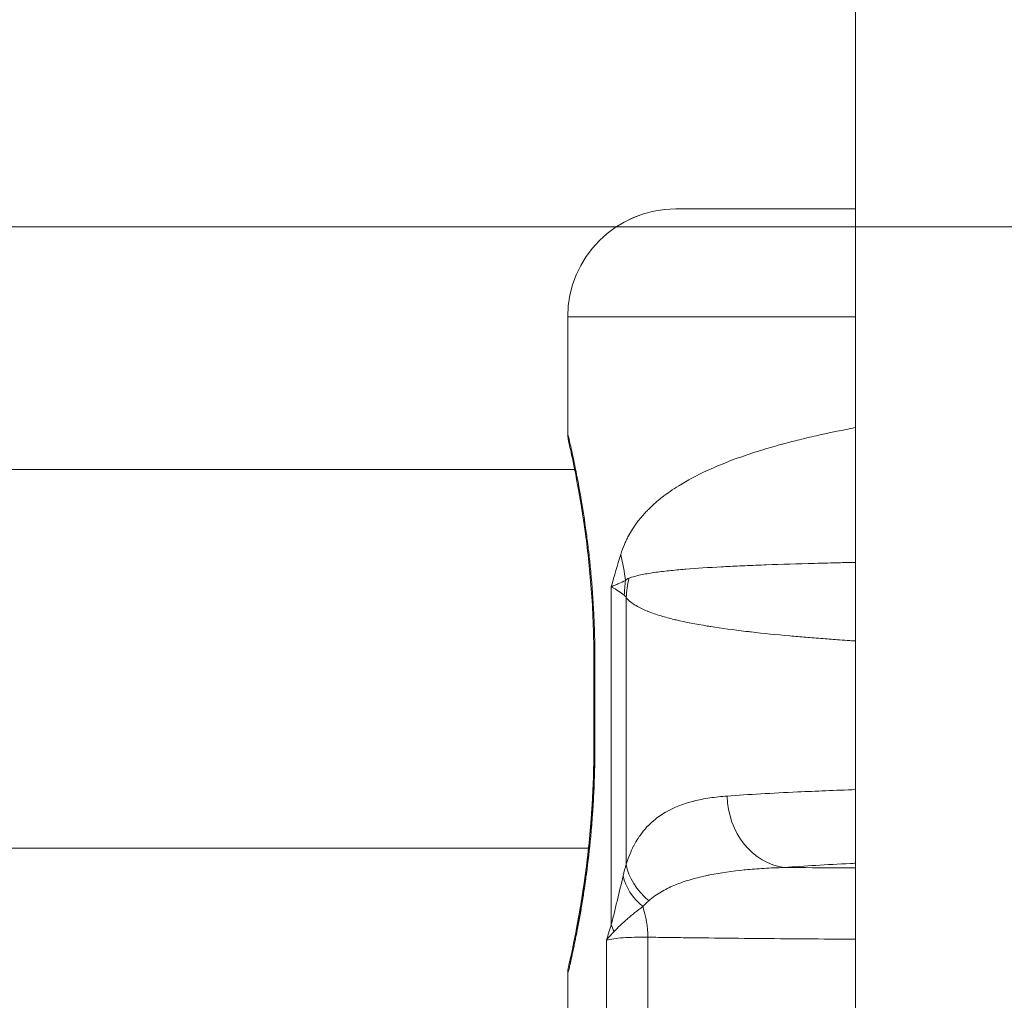
# Model space of a CAD drawing. Extents: x 0 to 25200, y -53460 to 17820.
# Drawn here: x 10230 to 10317, y -13490 to -13403 of the extents above; entities that cross this region are included whole.
import ezdxf

# ---------------------------------------------------------------- set-up
doc = ezdxf.new("R2010")
doc.units = 0
doc.header["$MEASUREMENT"] = 0
doc.header["$PDMODE"] = 1
doc.layers.get('0').update_dxf_attribs({"linetype": 'CONTINUOUS'})
doc.layers.get('DefPoints').update_dxf_attribs({"linetype": 'CONTINUOUS'})
for name, color, linetype, lineweight in [('FRAM3', 1, 'CONTINUOUS', 50), ('外形線', 7, 'CONTINUOUS', 18), ('寸法線', 3, 'CONTINUOUS', 18)]:
    doc.layers.add(name, color=color, linetype=linetype, lineweight=lineweight)
doc.styles.get("Standard").update_dxf_attribs({"font": 'TXT.SHX', "bigfont": 'bigfont.shx'})
doc.dimstyles.new('60ベース', dxfattribs={"dimscale": 60, "dimtxt": 3, "dimasz": 3, "dimexe": 0, "dimexo": 1, "dimgap": 1, "dimtad": 3, "dimdec": 1, "dimdsep": 46, "dimtxsty": 'Standard', "dimblk": 'DOTSMALL', "dimcen": 0, "dimclrd": 256, "dimclre": 256, "dimclrt": 7, "dimadec": 3, "dimazin": 2, "dimtfac": 1, "dimtdec": 1, "dimtix": 1, "dimtmove": 2, "dimatfit": 2, "dimldrblk": 'OPEN', "dimfxl": 0, "dimtolj": 1, "dimlwd": -1, "dimlwe": -1, "dimarcsym": 0})

# ---------------------------------------------------------------- blocks, each defined once
blk = doc.blocks.new('_DotSmall')
at = {"layer": 'FRAM3', "color": 0, "const_width": 0.5}
blk.add_lwpolyline([(-0.0625, 0, 1), (0.0625, 0, 1)], format="xyb", close=True, dxfattribs=at)
blk = doc.blocks.new('*D6')
at = {"layer": 'DefPoints', "color": 0}
for p in [(7570.29, -12507.063), (13369.096, -14335.863), (14869.096, -14335.863)]:
    blk.add_point(p, dxfattribs=at)
at = {"layer": '寸法線'}
for p, q in [((7630.29, -12507.063), (14869.096, -12507.063)), ((14869.096, -12507.063), (14869.096, -14335.863)), ((13429.096, -14335.863), (14869.096, -14335.863))]:
    blk.add_line(p, q, dxfattribs=at)
at = {"layer": '寸法線', "xscale": 180, "yscale": 180, "zscale": 180}
for p, rotation in [((14869.096, -12507.063), 90), ((14869.096, -14335.863), 270)]:
    blk.add_blockref('_DotSmall', p, dxfattribs=dict(at, rotation=rotation))
at = {"layer": '寸法線', "color": 7, "insert": (14719.096, -13421.463), "char_height": 180, "attachment_point": 5, "rotation": 90}
blk.add_mtext('\\A1;1828', dxfattribs=at)
blk = doc.blocks.new('_OPEN')
at = {"color": 0, "linetype": 'ByBlock'}
for p, q in [((-1, 0.16667), (0, 0)), ((0, 0), (-1, -0.16667)), ((0, 0), (-1, 0))]:
    blk.add_line(p, q, dxfattribs=at)
blk = doc.blocks.new('*D7')
at = {"layer": 'DefPoints', "color": 0}
for p in [(10303.696, -12811.863), (13369.096, -14335.863), (14369.096, -14335.863)]:
    blk.add_point(p, dxfattribs=at)
at = {"layer": '寸法線'}
for p, q in [((10363.696, -12811.863), (14369.096, -12811.863)), ((14369.096, -12811.863), (14369.096, -14335.863)), ((13429.096, -14335.863), (14369.096, -14335.863))]:
    blk.add_line(p, q, dxfattribs=at)
at = {"layer": '寸法線', "xscale": 180, "yscale": 180, "zscale": 180}
for p, rotation in [((14369.096, -12811.863), 90), ((14369.096, -14335.863), 270)]:
    blk.add_blockref('_DotSmall', p, dxfattribs=dict(at, rotation=rotation))
at = {"layer": '寸法線', "color": 7, "insert": (14219.096, -13573.863), "char_height": 180, "attachment_point": 5, "rotation": 90}
blk.add_mtext('\\A1;1524', dxfattribs=at)
blk = doc.blocks.new('*D10')
at = {"layer": 'DefPoints', "color": 0}
for p in [(8170.829, -13421.463), (13369.096, -14335.863), (13869.096, -14335.863)]:
    blk.add_point(p, dxfattribs=at)
at = {"layer": '寸法線'}
for p, q in [((8230.829, -13421.463), (13869.096, -13421.463)), ((13869.096, -13421.463), (13869.096, -14335.863)), ((13429.096, -14335.863), (13869.096, -14335.863))]:
    blk.add_line(p, q, dxfattribs=at)
at = {"layer": '寸法線', "xscale": 180, "yscale": 180, "zscale": 180}
for p, rotation in [((13869.096, -13421.463), 90), ((13869.096, -14335.863), 270)]:
    blk.add_blockref('_DotSmall', p, dxfattribs=dict(at, rotation=rotation))
at = {"layer": '寸法線', "color": 7, "insert": (13719.096, -13878.663), "char_height": 180, "attachment_point": 5, "rotation": 90}
blk.add_mtext('\\A1;914', dxfattribs=at)
blk = doc.blocks.new('*D39')
at = {"layer": 'DefPoints', "color": 0}
for p in [(12805.596, -8710), (12805.596, -11591.437), (4240, -13996.481)]:
    blk.add_point(p, dxfattribs=at)
at = {"layer": '寸法線'}
for p, q in [((4240, -13936.481), (4240, -8710)), ((4240, -8710), (12805.596, -8710)), ((12805.596, -11531.437), (12805.596, -8710))]:
    blk.add_line(p, q, dxfattribs=at)
at = {"layer": '寸法線', "xscale": 180, "yscale": 180, "zscale": 180, "rotation": 180}
blk.add_blockref('_DotSmall', (4240, -8710), dxfattribs=at)
at = {"layer": '寸法線', "xscale": 180, "yscale": 180, "zscale": 180}
blk.add_blockref('_DotSmall', (12805.596, -8710), dxfattribs=at)
at = {"layer": '寸法線', "color": 7, "insert": (8522.798, -8560), "char_height": 180, "attachment_point": 5}
blk.add_mtext('\\A1;8565', dxfattribs=at)

msp = doc.modelspace()

# ---------------------------------------------------------------- linework, layer by layer
at = {"layer": '外形線', "extrusion": (0, 1, 0)}
for p, q in [((10303.69573967, -14335.86322215), (10303.69573967, -12878.49928843)), ((10278.29564604, -13429.40072908), (10278.29564618, -13439.67691064)), ((10278.29573763, -13429.40072341), (10278.29573778, -13439.67690496)), ((10278.9087932, -13442.86272215), (10119.70812645, -13442.86272215)), ((10282.14241959, -13482.99196088), (10282.14241917, -13453.20288089)), ((10283.45246082, -13454.16749604), (10283.45246116, -13477.68012139)), ((10303.50523968, -13457.97284514), (10303.50523968, -13457.97169693)), ((10280.60536641, -13459.56322896), (10280.60536652, -13467.50072896)), ((10280.605458, -13459.56322328), (10280.60545812, -13467.50072328)), ((10280.69100319, -13459.56322328), (10280.6910033, -13467.50072328)), ((10119.70812645, -13476.26372215), (10280.133938, -13476.26372215)), ((10281.72486991, -13510.95058947), (10281.72486953, -13484.37584589)), ((10285.36592626, -13484.12187758), (10285.36592665, -13511.20456571)), ((10278.29564686, -13487.38704753), (10278.29564715, -13507.93941064)), ((10278.29573845, -13487.38704185), (10278.29573874, -13507.93940496))]:
    msp.add_line(p, q, dxfattribs=at)
at = {"layer": '外形線', "extrusion": (-1.79975e-16, 0, -1)}
for centre in [(-10287.82064604, -13429.40072895), (-10287.82073763, -13429.40072327)]:
    msp.add_arc(centre, 9.525, 0, 89.9999991862, dxfattribs=at)
at = {"layer": '外形線', "extrusion": (-1.79975e-16, -1.00465e-34, -1)}
msp.add_ellipse((10367.19564587, -13419.87572778), major_axis=(79.37499997, 0.00000117), ratio=0.0000000047, start_param=3.1415924586, end_param=3.1431116215, dxfattribs=at)
at = {"layer": '外形線', "extrusion": (-1.79975e-16, 4.15785e-34, -1)}
msp.add_ellipse((10367.19573749, -13419.87572215), major_axis=(79.375, 0.00000112), ratio=0.0000000047, start_param=3.1415926163, end_param=3.7850937703, dxfattribs=at)
at = {"layer": '外形線'}
for centre, major_axis, ratio, start_param, end_param in [((10367.19564609, -13429.40072784), (88.90000005, 0.00000124), 0.0000000047, 3.1401571586, 3.141592633), ((10367.19573763, -13429.40072215), (88.9, 0.00000126), 0.0000000047, 2.3663993387, 3.1415927449), ((10258.90140093, -13450.35637636), (-23.57960818, 9.44256735), 0.7402729468, 3.5211290967, 3.6374655018), ((10283.78036652, -13467.50072891), (3.175, 0.00000005), 0.0000000047, 3.134119052, 3.1415907303), ((10283.78045812, -13467.50072324), (3.175, 0.00000004), 0.0000000047, 2.9089292032, 3.1415887507)]:
    msp.add_ellipse(centre, major_axis=major_axis, ratio=ratio, start_param=start_param, end_param=end_param, dxfattribs=at)
at = {"layer": '外形線', "extrusion": (-1.79975e-16, 1.7207e-29, -1)}
msp.add_ellipse((10297.16914077, -13453.95570588), major_axis=(7.97311587, 11.85588797), ratio=0.959710776, start_param=-2.1439366678, end_param=-2.0519793947, dxfattribs=at)
at = {"layer": '外形線', "extrusion": (-1.79975e-16, -8.71322e-29, -1)}
msp.add_ellipse((10297.36737701, -13454.16749586), major_axis=(11.5595816, 8.39694762), ratio=0.9296332853, start_param=-2.478302936, end_param=-2.3521679244, dxfattribs=at)
at = {"layer": '外形線', "extrusion": (-1.79975e-16, 1.06619e-33, -1)}
msp.add_ellipse((10283.78036641, -13459.56322891), major_axis=(3.175, 0.00000005), ratio=0.0000000047, start_param=3.1415945768, end_param=3.1490662546, dxfattribs=at)
at = {"layer": '外形線', "extrusion": (-1.79975e-16, -4.46798e-35, -1)}
msp.add_ellipse((10283.780458, -13459.56322324), major_axis=(3.175, 0.00000004), ratio=0.0000000047, start_param=3.1415866941, end_param=3.3742462416, dxfattribs=at)
at = {"layer": '外形線', "extrusion": (-1.79975e-16, 1.23876e-30, -1)}
msp.add_ellipse((10297.89154016, -13471.6642307), major_axis=(-0.49669593, 6.33054446), ratio=0.8696175949, start_param=3.319049575, end_param=4.7805137766, dxfattribs=at)
at = {"layer": '外形線', "extrusion": (-1.79975e-16, -1.02983e-29, -1)}
msp.add_ellipse((10289.63686835, -13477.68012131), major_axis=(-6.08939287, 1.8004984), ratio=0.7726648029, start_param=5.2230967257, end_param=5.9177047916, dxfattribs=at)
at = {"layer": '外形線', "extrusion": (-1.79975e-16, -3.58808e-29, -1)}
msp.add_ellipse((10289.34595682, -13478.71806938), major_axis=(-6.14000108, 1.61953288), ratio=0.7157072794, start_param=5.31514419, end_param=5.9300892367, dxfattribs=at)
at = {"layer": '外形線', "extrusion": (-1.79975e-16, 5.04208e-31, -1)}
msp.add_ellipse((10280.47454977, -13484.12187763), major_axis=(0.05327108, 6.34977655), ratio=0.7702844866, start_param=1.1248167386, end_param=1.5643341519, dxfattribs=at)
at = {"layer": '外形線', "extrusion": (-1.79975e-16, -8.25839e-30, -1)}
msp.add_ellipse((10288.21765665, -13482.9919608), major_axis=(-6.09198514, 1.79170786), ratio=0.6801229014, start_param=5.7355439023, end_param=5.875033917, dxfattribs=at)
at = {"layer": '外形線'}
for points, knots in [([(10282.96680916, -13450.35637606), (10283.06756205, -13450.03289526), (10283.17892546, -13449.73730161), (10283.29658936, -13449.46323211), (10283.34844677, -13449.34244287), (10283.40158689, -13449.22602387), (10283.45565005, -13449.11336134), (10283.52425563, -13448.97039378), (10283.59457715, -13448.83316555), (10283.66650249, -13448.70075822), (10283.7751551, -13448.50073966), (10283.88738448, -13448.31194953), (10284.0028419, -13448.13106027), (10284.16070236, -13447.88373735), (10284.32458548, -13447.65098726), (10284.4940632, -13447.43016256), (10284.72814761, -13447.12515717), (10284.97278108, -13446.84216042), (10285.22748623, -13446.57357154), (10285.29206167, -13446.50547616), (10285.3572961, -13446.43838815), (10285.42314998, -13446.37230189), (10285.57846, -13446.2164438), (10285.73692191, -13446.06613752), (10285.89799682, -13445.92085823), (10286.07460937, -13445.76156497), (10286.2545725, -13445.60810812), (10286.43786948, -13445.45955883), (10286.49185207, -13445.41580975), (10286.54612081, -13445.37248894), (10286.60067456, -13445.32957289), (10287.07848523, -13444.95369142), (10287.57815501, -13444.60856849), (10288.09915911, -13444.28495933), (10288.29105665, -13444.16576678), (10288.48584329, -13444.0494476), (10288.68350378, -13443.93580363), (10289.47908658, -13443.47838705), (10290.32123376, -13443.06327834), (10291.20948612, -13442.67737734), (10291.29294435, -13442.64111894), (10291.37680905, -13442.60511569), (10291.46107997, -13442.56935553), (10292.65988069, -13442.06064735), (10293.94095523, -13441.60262701), (10295.30532235, -13441.17996577), (10295.88659178, -13440.99989689), (10296.4829946, -13440.82636852), (10297.09469019, -13440.65864769), (10297.19917684, -13440.62999849), (10297.30412983, -13440.60151342), (10297.40954027, -13440.57319166), (10297.84598085, -13440.45592846), (10298.28965436, -13440.34165581), (10298.73894354, -13440.23051115), (10299.03264152, -13440.15785648), (10299.32899809, -13440.08647226), (10299.62776041, -13440.0163523), (10299.89641934, -13439.95329766), (10300.16715933, -13439.89122145), (10300.43996543, -13439.83009095), (10301.49470021, -13439.59374558), (10302.58007604, -13439.37146673), (10303.69573971, -13439.16114052)], [0, 0, 0, 0, 0.001351869888, 0.001351869888, 0.001351869888, 0.001947672512, 0.001947672512, 0.001947672512, 0.002703739776, 0.002703739776, 0.002703739776, 0.003845878026, 0.003845878026, 0.003845878026, 0.005407479553, 0.005407479553, 0.005407479553, 0.007564380037, 0.007564380037, 0.007564380037, 0.008111219329, 0.008111219329, 0.008111219329, 0.00940088714, 0.00940088714, 0.00940088714, 0.010814959105, 0.010814959105, 0.010814959105, 0.011231415863, 0.011231415863, 0.011231415863, 0.014878964346, 0.014878964346, 0.014878964346, 0.016222438658, 0.016222438658, 0.016222438658, 0.02162991821, 0.02162991821, 0.02162991821, 0.022137993045, 0.022137993045, 0.022137993045, 0.029365639951, 0.029365639951, 0.029365639951, 0.032444877316, 0.032444877316, 0.032444877316, 0.032970856568, 0.032970856568, 0.032970856568, 0.035148617092, 0.035148617092, 0.035148617092, 0.036572207711, 0.036572207711, 0.036572207711, 0.037852356868, 0.037852356868, 0.037852356868, 0.042801725089, 0.042801725089, 0.042801725089, 0.042801725089]), ([(10278.37630871, -13440.38802431), (10278.37613067, -13440.3872492), (10278.37589207, -13440.38620955), (10278.37571092, -13440.38541846), (10278.37565246, -13440.38516313), (10278.3754754, -13440.38438897), (10278.37535318, -13440.38385448), (10278.37506431, -13440.3825881), (10278.37494864, -13440.38208061), (10278.37455347, -13440.38034439), (10278.37422389, -13440.37889281), (10278.37258904, -13440.37166587), (10278.37120424, -13440.36546416), (10278.34890646, -13440.2641634), (10278.3322882, -13440.16767728), (10278.30385515, -13439.94027275), (10278.29564669, -13439.80846504), (10278.29564618, -13439.67691064)], [3.05435951178, 3.05435951178, 3.05435951178, 3.05435951178, 3.055666609856, 3.055666609856, 3.056124151009, 3.056124151009, 3.05658557692, 3.05658557692, 3.056816022578, 3.056816022578, 3.057284690847, 3.057284690847, 3.059141788867, 3.059141788867, 3.088428029186, 3.088428029186, 3.12789434474, 3.12789434474, 3.12789434474, 3.12789434474]), ([(10278.29573778, -13439.67689272), (10278.29573775, -13439.67689106), (10278.30296878, -13439.70724708), (10278.31756257, -13439.76891931), (10278.3178224, -13439.77001734), (10278.31808457, -13439.77112531), (10278.31834908, -13439.77224323), (10278.33308411, -13439.83451982), (10278.35495538, -13439.92717639), (10278.38331542, -13440.04865891), (10278.3843266, -13440.05299041), (10278.38534605, -13440.05735863), (10278.38637374, -13440.06176348), (10278.4440261, -13440.30887349), (10278.52775917, -13440.67117287), (10278.63360388, -13441.15033649), (10278.63706822, -13441.1660197), (10278.64055638, -13441.18182898), (10278.64406821, -13441.19776435), (10278.69516057, -13441.42960229), (10278.75144239, -13441.68923108), (10278.81101806, -13441.97096327), (10278.81585445, -13441.99383445), (10278.82071343, -13442.01685501), (10278.82559399, -13442.04002193), (10278.88496555, -13442.32184542), (10278.9477601, -13442.62634445), (10279.01311863, -13442.95293226), (10279.01908748, -13442.9827578), (10279.02507797, -13443.01276875), (10279.03108951, -13443.04296495), (10279.09631519, -13443.37059574), (10279.16402372, -13443.72003504), (10279.2334691, -13444.09166492), (10279.24026363, -13444.12802513), (10279.24707498, -13444.16459911), (10279.25390238, -13444.201387), (10279.29210957, -13444.40725747), (10279.33081975, -13444.61983992), (10279.36989502, -13444.83922764), (10279.40178172, -13445.01825521), (10279.4339674, -13445.20215689), (10279.46610935, -13445.38941891), (10279.47329877, -13445.43130508), (10279.48048663, -13445.47336307), (10279.48766916, -13445.51557614), (10279.63747296, -13446.39600227), (10279.78606688, -13447.34924523), (10279.92573861, -13448.37468399), (10279.93196606, -13448.42040459), (10279.93817574, -13448.4662696), (10279.94436695, -13448.512279), (10280.01093404, -13449.0069658), (10280.07537258, -13449.51846058), (10280.13679739, -13450.047461), (10280.14195114, -13450.09184592), (10280.14708426, -13450.13635962), (10280.1521959, -13450.18100001), (10280.18037885, -13450.42712424), (10280.20791962, -13450.67730003), (10280.23445978, -13450.92891378), (10280.2389352, -13450.97134303), (10280.2433837, -13451.0138266), (10280.24780362, -13451.05635292), (10280.27434866, -13451.31175648), (10280.29993267, -13451.56929317), (10280.3244671, -13451.82869386), (10280.32821009, -13451.8682682), (10280.33192888, -13451.90788796), (10280.33562325, -13451.94755309), (10280.44492023, -13453.12103488), (10280.53286075, -13454.33388773), (10280.59399311, -13455.58726652), (10280.59513833, -13455.6107468), (10280.59627415, -13455.63424158), (10280.59740052, -13455.65775083), (10280.62735321, -13456.28291336), (10280.65066266, -13456.9209803), (10280.66640605, -13457.56160119), (10280.66670921, -13457.57393716), (10280.66700956, -13457.58627406), (10280.66730711, -13457.59861181), (10280.6830426, -13458.25108172), (10280.69100318, -13458.90594241), (10280.69100319, -13459.56322328)], [0.031668501881, 0.031668501881, 0.031668501881, 0.031668501881, 0.033627734167, 0.033627734167, 0.033627734167, 0.033662616742, 0.033662616742, 0.033662616742, 0.035605836177, 0.035605836177, 0.035605836177, 0.035675122372, 0.035675122372, 0.035675122372, 0.039562040197, 0.039562040197, 0.039562040197, 0.039689260525, 0.039689260525, 0.039689260525, 0.041540142207, 0.041540142207, 0.041540142207, 0.041690397838, 0.041690397838, 0.041690397838, 0.043518244216, 0.043518244216, 0.043518244216, 0.043685171726, 0.043685171726, 0.043685171726, 0.045496346226, 0.045496346226, 0.045496346226, 0.045673551243, 0.045673551243, 0.045673551243, 0.046665216707, 0.046665216707, 0.046665216707, 0.047474448236, 0.047474448236, 0.047474448236, 0.047655454586, 0.047655454586, 0.047655454586, 0.051430652256, 0.051430652256, 0.051430652256, 0.051598974672, 0.051598974672, 0.051598974672, 0.053408754266, 0.053408754266, 0.053408754266, 0.053560600892, 0.053560600892, 0.053560600892, 0.054397805271, 0.054397805271, 0.054397805271, 0.054538981774, 0.054538981774, 0.054538981774, 0.055386856275, 0.055386856275, 0.055386856275, 0.055516208575, 0.055516208575, 0.055516208575, 0.059343060295, 0.059343060295, 0.059343060295, 0.059414750942, 0.059414750942, 0.059414750942, 0.061321162305, 0.061321162305, 0.061321162305, 0.061357872677, 0.061357872677, 0.061357872677, 0.063299264315, 0.063299264315, 0.063299264315, 0.063299264315]), ([(10278.3764003, -13440.38801863), (10278.37622226, -13440.38724352), (10278.37598367, -13440.38620388), (10278.37580251, -13440.38541279), (10278.37574406, -13440.38515747), (10278.375567, -13440.38438331), (10278.37544478, -13440.38384882), (10278.3751559, -13440.38258244), (10278.37504023, -13440.38207496), (10278.37464507, -13440.38033873), (10278.37431549, -13440.37888716), (10278.37268064, -13440.37166021), (10278.37129584, -13440.36545851), (10278.34899806, -13440.26415774), (10278.3323798, -13440.16767163), (10278.30394674, -13439.94026709), (10278.29573829, -13439.80845937), (10278.29573778, -13439.67690496)], [3.054359514997, 3.054359514997, 3.054359514997, 3.054359514997, 3.055666609743, 3.055666609743, 3.056124150893, 3.056124150893, 3.056585576785, 3.056585576785, 3.056816022451, 3.056816022451, 3.057284690794, 3.057284690794, 3.059141788847, 3.059141788847, 3.088428029229, 3.088428029229, 3.127894346749, 3.127894346749, 3.127894346749, 3.127894346749]), ([(10278.2998893, -13439.6947449), (10278.30346996, -13439.70982066), (10278.30932288, -13439.73449175), (10278.31747098, -13439.76892499), (10278.31773081, -13439.77002302), (10278.31799298, -13439.77113099), (10278.31825748, -13439.77224891), (10278.33299251, -13439.83452549), (10278.35486378, -13439.92718207), (10278.38322382, -13440.04866459), (10278.38423501, -13440.05299609), (10278.38525446, -13440.0573643), (10278.38628214, -13440.06176916), (10278.4052461, -13440.14305262), (10278.42703197, -13440.23679948), (10278.45149849, -13440.34306933)], [0.032533842898, 0.032533842898, 0.032533842898, 0.032533842898, 0.0336277341673, 0.0336277341673, 0.0336277341673, 0.0336626167415, 0.0336626167415, 0.0336626167415, 0.0356058361771, 0.0356058361771, 0.0356058361771, 0.0356751223716, 0.0356751223716, 0.0356751223716, 0.0369536709507, 0.0369536709507, 0.0369536709507, 0.0369536709507]), ([(10280.60536641, -13459.56322896), (10280.60536644, -13457.60537146), (10280.53099239, -13455.62314867), (10280.26597563, -13451.89694108), (10280.07249134, -13450.10854132), (10279.63675511, -13446.8688737), (10279.38870898, -13445.39455525), (10278.93493127, -13442.94883451), (10278.72653296, -13441.96766131), (10278.51692091, -13441.00831915), (10278.46284054, -13440.76856772), (10278.4097626, -13440.53436978), (10278.39653047, -13440.47642665), (10278.38376953, -13440.4205872), (10278.3807089, -13440.40721881), (10278.37783207, -13440.39466415), (10278.37715537, -13440.39171371), (10278.37654697, -13440.38906223), (10278.37640918, -13440.38846202), (10278.37632237, -13440.38808398), (10278.37630866, -13440.38802432), (10278.37630866, -13440.38802432)], [0, 0, 0, 0, 0.58735725, 0.58735725, 1.1791288415, 1.1791288415, 1.7959253892, 1.7959253892, 2.4374652096, 2.4374652096, 2.7544423957, 2.7544423957, 2.910821379, 2.910821379, 2.9866366816, 2.9866366816, 3.0231843693, 3.0231843693, 3.0407770816, 3.0407770816, 3.0467560286, 3.0467560286, 3.0467560286, 3.0467560286]), ([(10280.605458, -13459.56322328), (10280.60545803, -13457.6053658), (10280.53108399, -13455.62314302), (10280.26606723, -13451.89693544), (10280.07258293, -13450.10853568), (10279.63684671, -13446.86886806), (10279.38880057, -13445.3945496), (10278.93502287, -13442.94882885), (10278.72662456, -13441.96765565), (10278.51701251, -13441.00831348), (10278.46293214, -13440.76856204), (10278.40985419, -13440.53436411), (10278.39662206, -13440.47642097), (10278.38386113, -13440.42058152), (10278.38080049, -13440.40721313), (10278.37792366, -13440.39465847), (10278.37724696, -13440.39170803), (10278.37663857, -13440.38905655), (10278.37650077, -13440.38845634), (10278.37641396, -13440.3880783), (10278.37640026, -13440.38801864), (10278.37640026, -13440.38801864)], [0, 0, 0, 0, 0.5873572459, 0.5873572459, 1.1791288371, 1.1791288371, 1.7959253845, 1.7959253845, 2.4374652049, 2.4374652049, 2.7544423933, 2.7544423933, 2.9108213779, 2.9108213779, 2.9866366811, 2.9866366811, 3.0231843691, 3.0231843691, 3.0407770816, 3.0407770816, 3.04675604, 3.04675604, 3.04675604, 3.04675604]), ([(10283.68458294, -13452.45185259), (10283.84415947, -13452.39316119), (10284.01225503, -13452.33896359), (10284.18423077, -13452.29107724), (10284.3599966, -13452.24213554), (10284.54038513, -13452.19880436), (10284.72552344, -13452.15903107), (10285.09403796, -13452.07986304), (10285.4811898, -13452.01432867), (10285.89419834, -13451.95467515), (10285.90144027, -13451.95362915), (10285.90868876, -13451.95258521), (10285.91594382, -13451.95154331), (10286.33704748, -13451.89106833), (10286.78031339, -13451.83770508), (10287.24595277, -13451.78864558), (10287.68455462, -13451.74243474), (10288.14360078, -13451.70007492), (10288.62184293, -13451.66057062), (10288.65257203, -13451.6580323), (10288.68338707, -13451.65550528), (10288.71428774, -13451.65298932), (10289.68365363, -13451.57406288), (10290.73262022, -13451.50620703), (10291.86309215, -13451.44512912), (10291.91723581, -13451.44220381), (10291.97156578, -13451.43929425), (10292.02608217, -13451.43639993), (10292.55883502, -13451.40811568), (10293.10939014, -13451.38133494), (10293.67803105, -13451.35585626), (10294.30486075, -13451.32777035), (10294.95390969, -13451.30126983), (10295.61940699, -13451.27631269), (10295.68340529, -13451.27391266), (10295.74755647, -13451.27152668), (10295.81186094, -13451.26915444), (10297.16057131, -13451.21939933), (10298.57645475, -13451.17575992), (10300.06695657, -13451.1364663), (10300.81575315, -13451.11672601), (10301.5834953, -13451.09808865), (10302.37173731, -13451.08039242), (10302.80819754, -13451.07059378), (10303.24952782, -13451.06111594), (10303.69573841, -13451.0519358)], [0, 0, 0, 0, 0.00172574114, 0.00172574114, 0.00172574114, 0.003489514943, 0.003489514943, 0.003489514943, 0.007000275513, 0.007000275513, 0.007000275513, 0.007061835189, 0.007061835189, 0.007061835189, 0.010634929667, 0.010634929667, 0.010634929667, 0.014000551026, 0.014000551026, 0.014000551026, 0.014216806551, 0.014216806551, 0.014216806551, 0.021000826539, 0.021000826539, 0.021000826539, 0.021325745427, 0.021325745427, 0.021325745427, 0.024500964295, 0.024500964295, 0.024500964295, 0.028001102052, 0.028001102052, 0.028001102052, 0.028337696766, 0.028337696766, 0.028337696766, 0.035397373879, 0.035397373879, 0.035397373879, 0.03894400632, 0.03894400632, 0.03894400632, 0.040907824565, 0.040907824565, 0.040907824565, 0.040907824565]), ([(10282.14241917, -13453.20288089), (10282.19768936, -13453.17909479), (10282.25376497, -13453.15489405), (10282.30878059, -13453.13110119), (10282.36379621, -13453.10730833), (10282.41832699, -13453.08367219), (10282.47237973, -13453.0601988), (10282.58048521, -13453.01325204), (10282.68667835, -13452.96695622), (10282.79101706, -13452.92135941), (10282.9996945, -13452.83016578), (10283.19944807, -13452.74279022), (10283.39275443, -13452.65994725)], [0, 0, 0, 0, 0.125, 0.125, 0.125, 0.25, 0.25, 0.25, 0.5, 0.5, 0.5, 1, 1, 1, 1]), ([(10283.39275443, -13452.65994725), (10283.44059981, -13452.60199725), (10283.48897097, -13452.56031513), (10283.58634349, -13452.49407876), (10283.63535283, -13452.46995916), (10283.68458294, -13452.45185259)], [0, 0, 0, 0, 0.0005368099493, 0.0005368099493, 0.0010736198985, 0.0010736198985, 0.0010736198985, 0.0010736198985]), ([(10283.45246082, -13454.16749604), (10283.4256404, -13454.12365106), (10283.39836339, -13454.08286342), (10283.37048775, -13454.04663155), (10283.3428381, -13454.01069344), (10283.31461235, -13453.9789351), (10283.28552505, -13453.95570606)], [0, 0, 0, 0, 0.00037733002393, 0.00037733002393, 0.00037733002393, 0.00075160087565, 0.00075160087565, 0.00075160087565, 0.00075160087565]), ([(10303.69574001, -13457.98432343), (10303.52845585, -13457.97328616), (10303.36187976, -13457.96216322), (10303.19601268, -13457.95095317), (10302.88485438, -13457.92992367), (10302.57615461, -13457.90857751), (10302.26999459, -13457.88690385), (10301.78396753, -13457.85249706), (10301.30419421, -13457.81725762), (10300.831131, -13457.78115105), (10300.5590774, -13457.76038655), (10300.28980596, -13457.73937864), (10300.02332383, -13457.71811872), (10299.53464138, -13457.67913167), (10299.05524925, -13457.63929156), (10298.58504939, -13457.59852924), (10298.35299606, -13457.5784122), (10298.12317864, -13457.55807376), (10297.89559132, -13457.53750161), (10296.69814268, -13457.4292614), (10295.56241925, -13457.31463571), (10294.48756303, -13457.19181901), (10294.32596674, -13457.17335447), (10294.16574635, -13457.15470593), (10294.00690266, -13457.13586221), (10292.90875294, -13457.00558807), (10291.87639379, -13456.86609618), (10290.91007873, -13456.71362087), (10290.80691243, -13456.69734221), (10290.70449884, -13456.68091925), (10290.60283982, -13456.66434254), (10289.61501827, -13456.50326655), (10288.69887625, -13456.32801844), (10287.85480481, -13456.1294729), (10287.7983798, -13456.11620041), (10287.74229415, -13456.10282544), (10287.68655089, -13456.08934376), (10287.28277016, -13455.9916882), (10286.89741093, -13455.88858264), (10286.53148255, -13455.77843313), (10286.11510604, -13455.65309804), (10285.72327878, -13455.51867467), (10285.35580161, -13455.36974279), (10285.3346955, -13455.36118886), (10285.31366967, -13455.35258969), (10285.29272416, -13455.34394258), (10284.94942373, -13455.20221504), (10284.62779542, -13455.04783493), (10284.32808043, -13454.86866778), (10284.31955886, -13454.86357366), (10284.31105503, -13454.85845933), (10284.30256894, -13454.85332398), (10284.15294952, -13454.76278194), (10284.00882888, -13454.66576861), (10283.87035836, -13454.55777826), (10283.86678863, -13454.55499431), (10283.86322246, -13454.55220351), (10283.85965989, -13454.54940567), (10283.71790415, -13454.43807872), (10283.58203013, -13454.31622813), (10283.45246082, -13454.16749604)], [0.189010359342, 0.189010359342, 0.189010359342, 0.189010359342, 0.189762261751, 0.189762261751, 0.189762261751, 0.191172792871, 0.191172792871, 0.191172792871, 0.193412001975, 0.193412001975, 0.193412001975, 0.194699747191, 0.194699747191, 0.194699747191, 0.197061250775, 0.197061250775, 0.197061250775, 0.198226701512, 0.198226701512, 0.198226701512, 0.204358710264, 0.204358710264, 0.204358710264, 0.205280610152, 0.205280610152, 0.205280610152, 0.211654071563, 0.211654071563, 0.211654071563, 0.212334518792, 0.212334518792, 0.212334518792, 0.218946430332, 0.218946430332, 0.218946430332, 0.219388427432, 0.219388427432, 0.219388427432, 0.222590068203, 0.222590068203, 0.222590068203, 0.226233098049, 0.226233098049, 0.226233098049, 0.226442336072, 0.226442336072, 0.226442336072, 0.229871783539, 0.229871783539, 0.229871783539, 0.229969290392, 0.229969290392, 0.229969290392, 0.231688448212, 0.231688448212, 0.231688448212, 0.231732767552, 0.231732767552, 0.231732767552, 0.233496244712, 0.233496244712, 0.233496244712, 0.233496244712]), ([(10280.6910033, -13467.50072328), (10280.69100332, -13468.81659563), (10280.65912558, -13470.1080973), (10280.59881906, -13471.37652661), (10280.59773898, -13471.39924382), (10280.59664978, -13471.42195361), (10280.59555149, -13471.44465597), (10280.56592999, -13472.05694511), (10280.52967673, -13472.66387378), (10280.48721488, -13473.26517891), (10280.48493593, -13473.29745137), (10280.4826386, -13473.3297105), (10280.4803232, -13473.36195424), (10280.43782541, -13473.95376752), (10280.38919832, -13474.54066127), (10280.3362733, -13475.10936186), (10280.33258881, -13475.14895323), (10280.32888261, -13475.18847214), (10280.32515503, -13475.2279184), (10280.21544842, -13476.38886217), (10280.08717371, -13477.4881315), (10279.94757322, -13478.52786043), (10279.94141879, -13478.57369787), (10279.93524229, -13478.61941854), (10279.92904433, -13478.66502229), (10279.89876212, -13478.88783468), (10279.86795836, -13479.10791902), (10279.83673315, -13479.32507334), (10279.83011911, -13479.37107043), (10279.82348304, -13479.41695583), (10279.81682848, -13479.46271132), (10279.78557532, -13479.67760198), (10279.75385721, -13479.88999861), (10279.72205276, -13480.09787762), (10279.7151146, -13480.14322656), (10279.70817099, -13480.18837213), (10279.70122324, -13480.23331209), (10279.63071045, -13480.68940815), (10279.5596783, -13481.1249819), (10279.48896115, -13481.54076511), (10279.48186113, -13481.5825099), (10279.47476419, -13481.62405661), (10279.46767117, -13481.66540516), (10279.31873261, -13482.53363829), (10279.17153661, -13483.31492849), (10279.033657, -13484.00806727), (10279.02760057, -13484.03851372), (10279.02156038, -13484.06879686), (10279.01553909, -13484.09890643), (10278.98549996, -13484.24911764), (10278.95591758, -13484.39507694), (10278.92712616, -13484.53549632), (10278.89252299, -13484.70426034), (10278.85897528, -13484.86547038), (10278.82658382, -13485.01925399), (10278.8217312, -13485.04229261), (10278.81690452, -13485.06516487), (10278.81210411, -13485.08787092), (10278.75269449, -13485.36888027), (10278.69729819, -13485.62450985), (10278.64650588, -13485.85513793), (10278.64300505, -13485.87103381), (10278.63952609, -13485.88681093), (10278.63606917, -13485.90246917), (10278.58518399, -13486.13295577), (10278.5390787, -13486.33770905), (10278.49837319, -13486.51640736), (10278.49619178, -13486.52598386), (10278.49402586, -13486.5354854), (10278.49187556, -13486.54491183), (10278.47255908, -13486.62959098), (10278.45450525, -13486.70819965), (10278.43778052, -13486.78066319), (10278.41917575, -13486.86127244), (10278.40220717, -13486.93431196), (10278.38713928, -13486.998897), (10278.38610796, -13487.00331753), (10278.38508527, -13487.00769996), (10278.38407122, -13487.01204433), (10278.32578292, -13487.26176074), (10278.29602988, -13487.38582837), (10278.29574058, -13487.38704512), (10278.29573916, -13487.38705109), (10278.29573845, -13487.38705408), (10278.29573845, -13487.3870541)], [0, 0, 0, 0, 0.003886596168, 0.003886596168, 0.003886596168, 0.00395620402, 0.00395620402, 0.00395620402, 0.005833547696, 0.005833547696, 0.005833547696, 0.00593430603, 0.00593430603, 0.00593430603, 0.00778366105, 0.00778366105, 0.00778366105, 0.007912408039, 0.007912408039, 0.007912408039, 0.011701563535, 0.011701563535, 0.011701563535, 0.011868612059, 0.011868612059, 0.011868612059, 0.012684783635, 0.012684783635, 0.012684783635, 0.012857663064, 0.012857663064, 0.012857663064, 0.013669591363, 0.013669591363, 0.013669591363, 0.013846714069, 0.013846714069, 0.013846714069, 0.01564433437, 0.01564433437, 0.01564433437, 0.015824816079, 0.015824816079, 0.015824816079, 0.019614554068, 0.019614554068, 0.019614554068, 0.019781020098, 0.019781020098, 0.019781020098, 0.02061148911, 0.02061148911, 0.02061148911, 0.021609594074, 0.021609594074, 0.021609594074, 0.021759122108, 0.021759122108, 0.021759122108, 0.023609675936, 0.023609675936, 0.023609675936, 0.023737224118, 0.023737224118, 0.023737224118, 0.025614711029, 0.025614711029, 0.025614711029, 0.025715326128, 0.025715326128, 0.025715326128, 0.026619167402, 0.026619167402, 0.026619167402, 0.027624610495, 0.027624610495, 0.027624610495, 0.027693428138, 0.027693428138, 0.027693428138, 0.031649105376, 0.031649105376, 0.031649105376, 0.0316685192, 0.0316685192, 0.0316685192, 0.0316685192]), ([(10278.29573845, -13487.38704185), (10278.29573911, -13487.21729333), (10278.30944064, -13487.04700164), (10278.34345862, -13486.83696593), (10278.35120242, -13486.79462602), (10278.36302575, -13486.7366642), (10278.36637139, -13486.7208783), (10278.37113471, -13486.69921812), (10278.37246555, -13486.69324904), (10278.37400553, -13486.686432), (10278.3742346, -13486.68542033), (10278.37467845, -13486.68346437), (10278.3748975, -13486.68250136), (10278.37517414, -13486.68128728), (10278.3752583, -13486.68091827), (10278.37548006, -13486.67994664), (10278.37558689, -13486.67947939), (10278.37693726, -13486.67357545), (10278.37683652, -13486.67403495), (10278.3770713, -13486.67301682), (10278.37711047, -13486.67284726), (10278.37726806, -13486.67216447), (10278.3773322, -13486.67188675), (10278.37780878, -13486.66982157), (10278.37851246, -13486.6667709), (10278.38298918, -13486.64731719), (10278.3899831, -13486.6168577), (10278.43245512, -13486.43050846), (10278.49752674, -13486.14470776), (10278.73091306, -13485.07634417), (10278.94237022, -13484.07970088), (10279.4115958, -13481.54228064), (10279.67444277, -13479.96449017), (10280.13243521, -13476.45162439), (10280.33283773, -13474.47231975), (10280.55306656, -13470.82428618), (10280.60545837, -13469.15504544), (10280.60545812, -13467.50072328)], [0.0000012243, 0.0000012243, 0.0000012243, 0.0000012243, 0.0509257726, 0.0509257726, 0.0638330447, 0.0638330447, 0.068672553, 0.068672553, 0.0704891119, 0.0704891119, 0.0708070957, 0.0708070957, 0.0711279082, 0.0711279082, 0.0712875055, 0.0712875055, 0.0716100404, 0.0716100404, 0.0767819828, 0.0767819828, 0.0818592322, 0.0818592322, 0.0970897082, 0.0970897082, 0.1427836759, 0.1427836759, 0.2799418541, 0.2799418541, 0.6933862595, 0.6933862595, 1.3411554843, 1.3411554843, 1.99071126, 1.99071126, 2.631179438, 2.631179438, 3.1274760841, 3.1274760841, 3.1274760841, 3.1274760841]), ([(10278.37638122, -13486.67601384), (10278.37638122, -13486.67601384), (10278.37638851, -13486.67598209), (10278.37646362, -13486.67565501), (10278.37665069, -13486.67484019), (10278.37779593, -13486.66984834), (10278.37958732, -13486.6620351), (10278.39042426, -13486.61468192), (10278.40685972, -13486.54287286), (10278.50337261, -13486.11669219), (10278.65067819, -13485.46468888), (10279.03980241, -13483.56416713), (10279.28895611, -13482.27018073), (10279.78003305, -13479.2133352), (10280.02701633, -13477.40704945), (10280.40046483, -13473.574478), (10280.53356498, -13471.50366798), (10280.59782733, -13468.783887), (10280.60545517, -13468.14185284), (10280.60545515, -13467.50072347)], [0.4178607358, 0.4178607358, 0.4178607358, 0.4178607358, 0.4222542634, 0.4222542634, 0.4452040148, 0.4452040148, 0.5140626075, 0.5140626075, 0.720883944, 0.720883944, 1.3480718882, 1.3480718882, 1.9957923751, 1.9957923751, 2.6436894953, 2.6436894953, 3.2719283748, 3.2719283748, 3.4642671867, 3.4642671867, 3.4642671867, 3.4642671867]), ([(10280.32674826, -13474.23257057), (10280.45325477, -13472.69203146), (10280.54395132, -13471.06024674), (10280.59773603, -13468.78386808), (10280.60536358, -13468.14184624), (10280.60536355, -13467.50072914)], [2.77746732695, 2.77746732695, 2.77746732695, 2.77746732695, 3.27193203401, 3.27193203401, 3.46426716374, 3.46426716374, 3.46426716374, 3.46426716374]), ([(10283.45246116, -13477.68012139), (10283.55077504, -13477.37217321), (10283.65489987, -13477.08768165), (10283.76469098, -13476.82158711), (10283.87504099, -13476.55413799), (10283.99112217, -13476.30533227), (10284.11286657, -13476.07137674), (10284.11641389, -13476.06455988), (10284.11996603, -13476.05775562), (10284.12352298, -13476.05096391), (10284.36554028, -13475.58885174), (10284.6298025, -13475.18477639), (10284.91669909, -13474.82324647), (10284.92271092, -13474.81567072), (10284.92873268, -13474.80811417), (10284.93476426, -13474.8005768), (10285.07541632, -13474.62481087), (10285.22139783, -13474.45947896), (10285.37156943, -13474.3044249), (10285.37827804, -13474.29749818), (10285.38499569, -13474.29059111), (10285.39172239, -13474.28370358), (10285.54224878, -13474.12957811), (10285.69726596, -13473.98527043), (10285.85677388, -13473.8495626), (10285.86395507, -13473.84345291), (10285.87114536, -13473.83736057), (10285.87834475, -13473.83128549), (10286.20581782, -13473.55495326), (10286.55211647, -13473.31428676), (10286.91733536, -13473.10211101), (10286.92486345, -13473.09773753), (10286.93239957, -13473.09337605), (10286.93994373, -13473.08902652), (10287.68244866, -13472.66094074), (10288.50275184, -13472.3484246), (10289.40274713, -13472.11893436), (10289.40829844, -13472.11751883), (10289.41385281, -13472.11610653), (10289.41941024, -13472.11469745), (10289.86980507, -13472.00050069), (10290.34030878, -13471.90745968), (10290.82807435, -13471.83343497), (10290.83119191, -13471.83296184), (10290.8343102, -13471.83248948), (10290.83742923, -13471.83201789), (10291.32854398, -13471.7577621), (10291.83782611, -13471.7025635), (10292.3653459, -13471.66423076)], [0, 0, 0, 0, 0.001573847136, 0.001573847136, 0.001573847136, 0.003155706074, 0.003155706074, 0.003155706074, 0.003201797398, 0.003201797398, 0.003201797398, 0.006337879184, 0.006337879184, 0.006337879184, 0.006403594796, 0.006403594796, 0.006403594796, 0.007936034879, 0.007936034879, 0.007936034879, 0.008004493495, 0.008004493495, 0.008004493495, 0.009536423333, 0.009536423333, 0.009536423333, 0.009605392195, 0.009605392195, 0.009605392195, 0.01274252531, 0.01274252531, 0.01274252531, 0.012807189593, 0.012807189593, 0.012807189593, 0.019171528215, 0.019171528215, 0.019171528215, 0.019210784389, 0.019210784389, 0.019210784389, 0.022392247453, 0.022392247453, 0.022392247453, 0.022412581787, 0.022412581787, 0.022412581787, 0.025614379185, 0.025614379185, 0.025614379185, 0.025614379185]), ([(10292.3653459, -13471.66423076), (10294.24476268, -13471.52766112), (10296.32323952, -13471.40946708), (10300.19794107, -13471.23063225), (10301.89862695, -13471.16330355), (10303.69573967, -13471.10157283)], [0, 0, 0, 0, 0.011291094258, 0.011291094258, 0.019275984546, 0.019275984546, 0.019275984546, 0.019275984546]), ([(10278.37628962, -13486.67601952), (10278.37628962, -13486.67601952), (10278.37629692, -13486.67598777), (10278.37637203, -13486.67566068), (10278.3765591, -13486.67484585), (10278.37770434, -13486.66985396), (10278.37949575, -13486.66204066), (10278.39033278, -13486.6146871), (10278.40676837, -13486.54287747), (10278.50328205, -13486.11669328), (10278.65058885, -13485.46468448), (10279.03971499, -13483.56415148), (10279.28886899, -13482.27016167), (10279.71815842, -13479.59792436), (10279.90273318, -13478.29839206), (10280.06345358, -13476.90124981)], [0.4178607077, 0.4178607077, 0.4178607077, 0.4178607077, 0.4222542949, 0.4222542949, 0.4452041411, 0.4452041411, 0.5140630182, 0.5140630182, 0.720885211, 0.720885211, 1.3480758091, 1.3480758091, 1.995796244, 1.995796244, 2.4806783394, 2.4806783394, 2.4806783394, 2.4806783394]), ([(10303.69573967, -13477.59495595), (10303.54601494, -13477.60202336), (10303.39714723, -13477.60915475), (10303.24913597, -13477.61635122), (10303.24639769, -13477.61648436), (10303.2436597, -13477.61661752), (10303.240922, -13477.61675071), (10301.1179595, -13477.72002821), (10299.17116528, -13477.83663546), (10297.40862773, -13477.97160729)], [0.158957794315, 0.158957794315, 0.158957794315, 0.158957794315, 0.159698951857, 0.159698951857, 0.159698951857, 0.159712663639, 0.159712663639, 0.159712663639, 0.170345548647, 0.170345548647, 0.170345548647, 0.170345548647]), ([(10282.14241959, -13482.99196088), (10282.23826551, -13482.63891806), (10282.32780379, -13482.27228537), (10282.4163879, -13481.90856355), (10282.50497201, -13481.54484173), (10282.59188205, -13481.18186616), (10282.67787716, -13480.82247168), (10282.84986739, -13480.10368272), (10283.01815791, -13479.39891014), (10283.18392744, -13478.71806946)], [0, 0, 0, 0, 0.0014482484007, 0.0014482484007, 0.0014482484007, 0.0028964968015, 0.0028964968015, 0.0028964968015, 0.0057929936029, 0.0057929936029, 0.0057929936029, 0.0057929936029]), ([(10297.40862773, -13477.97160729), (10296.7955593, -13477.98852056), (10296.19464323, -13478.0138721), (10295.60511666, -13478.04880229), (10295.05133564, -13478.08161451), (10294.50676375, -13478.12296623), (10293.97426053, -13478.17385599), (10293.94083146, -13478.1770507), (10293.90744748, -13478.18028327), (10293.87410944, -13478.18355395), (10292.8110625, -13478.28784581), (10291.79368348, -13478.4299583), (10290.82205842, -13478.62583258), (10290.77072279, -13478.63618156), (10290.71952041, -13478.64668003), (10290.66845003, -13478.65733067), (10290.16536432, -13478.76224834), (10289.67509488, -13478.88202767), (10289.19697728, -13479.02118021), (10288.95987127, -13479.09018813), (10288.72577331, -13479.16399219), (10288.49466725, -13479.24341466), (10288.31563335, -13479.30494189), (10288.13805499, -13479.36998332), (10287.96299132, -13479.43861469), (10287.91372824, -13479.45792763), (10287.86462839, -13479.47753894), (10287.81571293, -13479.49745347), (10287.41632046, -13479.66005472), (10287.02917695, -13479.84221032), (10286.65465274, -13480.05334034), (10286.6213081, -13480.07213766), (10286.5880567, -13480.09117144), (10286.55489817, -13480.11045056), (10286.35932805, -13480.22415954), (10286.16688035, -13480.34629974), (10285.97977592, -13480.48004873), (10285.79865221, -13480.60952248), (10285.62071177, -13480.74980832), (10285.44673949, -13480.90473526)], [0, 0, 0, 0, 0.002853761076, 0.002853761076, 0.002853761076, 0.005534486279, 0.005534486279, 0.005534486279, 0.005702774767, 0.005702774767, 0.005702774767, 0.011068972558, 0.011068972558, 0.011068972558, 0.011352494624, 0.011352494624, 0.011352494624, 0.014145422503, 0.014145422503, 0.014145422503, 0.015530479177, 0.015530479177, 0.015530479177, 0.016603458837, 0.016603458837, 0.016603458837, 0.016905396339, 0.016905396339, 0.016905396339, 0.019370701977, 0.019370701977, 0.019370701977, 0.01959019308, 0.01959019308, 0.01959019308, 0.020884759256, 0.020884759256, 0.020884759256, 0.022137945117, 0.022137945117, 0.022137945117, 0.022137945117]), ([(10297.40862723, -13477.97161386), (10297.82232185, -13477.9739339), (10298.23856874, -13477.97620977), (10298.65736069, -13477.97844351), (10300.29762989, -13477.98719233), (10301.97696081, -13477.99526635), (10303.69573898, -13478.00275481)], [0.0228449044371, 0.0228449044371, 0.0228449044371, 0.0228449044371, 0.0244398386971, 0.0244398386971, 0.0244398386971, 0.030686667295, 0.030686667295, 0.030686667295, 0.030686667295]), ([(10278.29564686, -13487.38704753), (10278.29564751, -13487.21729901), (10278.30934904, -13487.04700731), (10278.34336703, -13486.83697161), (10278.35111082, -13486.7946317), (10278.36293416, -13486.73666987), (10278.3662798, -13486.72088397), (10278.37104312, -13486.69922379), (10278.37237396, -13486.69325472), (10278.37391394, -13486.68643767), (10278.37414301, -13486.685426), (10278.37458686, -13486.68347004), (10278.37480591, -13486.68250703), (10278.37508255, -13486.68129295), (10278.37516671, -13486.68092393), (10278.37538847, -13486.6799523), (10278.3754953, -13486.67948505), (10278.37684568, -13486.67358111), (10278.37674492, -13486.67404062), (10278.37697971, -13486.67302249), (10278.37701887, -13486.67285294), (10278.37717647, -13486.67217015), (10278.3772406, -13486.67189242), (10278.37771719, -13486.66982725), (10278.37842087, -13486.66677658), (10278.38289758, -13486.64732287), (10278.38989151, -13486.61686338), (10278.43236352, -13486.43051414), (10278.49743515, -13486.14471345), (10278.73082146, -13485.07634987), (10278.94227862, -13484.07970659), (10279.34913942, -13481.87953491), (10279.53677015, -13480.78050239), (10279.71562183, -13479.5617461)], [0.0000012243, 0.0000012243, 0.0000012243, 0.0000012243, 0.0509257726, 0.0509257726, 0.0638330448, 0.0638330448, 0.068672553, 0.068672553, 0.0704891118, 0.0704891118, 0.0708070956, 0.0708070956, 0.0711279081, 0.0711279081, 0.0712875055, 0.0712875055, 0.0716100405, 0.0716100405, 0.076781983, 0.076781983, 0.0818592325, 0.0818592325, 0.0970897084, 0.0970897084, 0.1427836761, 0.1427836761, 0.2799418543, 0.2799418543, 0.6933862597, 0.6933862597, 1.3411554841, 1.3411554841, 1.8182837751, 1.8182837751, 1.8182837751, 1.8182837751]), ([(10284.9102533, -13481.4199735), (10284.4391229, -13481.76745729), (10283.99322713, -13482.12188041), (10283.58128909, -13482.47980793), (10283.5672819, -13482.49197859), (10283.55331384, -13482.50415371), (10283.53938497, -13482.51633295), (10283.33868181, -13482.69182546), (10283.14611691, -13482.86818483), (10282.96225952, -13483.04394614), (10282.95211066, -13483.0536481), (10282.94198954, -13483.06335251), (10282.9318956, -13483.07305803), (10282.73893909, -13483.25858936), (10282.5559386, -13483.44475006), (10282.38210917, -13483.61959341)], [0, 0, 0, 0, 0.0030374616236, 0.0030374616236, 0.0030374616236, 0.0031407448553, 0.0031407448553, 0.0031407448553, 0.00462896793, 0.00462896793, 0.00462896793, 0.004711117283, 0.004711117283, 0.004711117283, 0.0062814897107, 0.0062814897107, 0.0062814897107, 0.0062814897107]), ([(10285.36592626, -13484.12187758), (10284.52271632, -13484.11244549), (10283.79949919, -13484.12943121), (10282.8871045, -13484.19287245), (10282.61194621, -13484.22039834), (10282.12113217, -13484.28855027), (10281.90626646, -13484.32915566), (10281.72486953, -13484.37584589)], [0, 0, 0, 0, 0.003909584306, 0.003909584306, 0.005864376459, 0.005864376459, 0.007819168612, 0.007819168612, 0.007819168612, 0.007819168612]), ([(10303.69573757, -13484.29706599), (10303.1822434, -13484.2939612), (10302.67239693, -13484.29077263), (10302.16618263, -13484.2874954), (10302.13784887, -13484.28731197), (10302.10952659, -13484.28712826), (10302.08121579, -13484.28694427), (10299.03760246, -13484.26716423), (10296.12589282, -13484.24432144), (10293.34705157, -13484.21676321), (10293.33334041, -13484.21662723), (10293.31963242, -13484.21649114), (10293.30592758, -13484.21635493), (10291.91793347, -13484.20256017), (10290.56261852, -13484.18756561), (10289.24260072, -13484.17101322), (10289.23848561, -13484.17096162), (10289.23437089, -13484.17091), (10289.23025655, -13484.17085837), (10288.56719901, -13484.16253769), (10287.9142463, -13484.15383528), (10287.27140482, -13484.14468902), (10286.94905128, -13484.14010262), (10286.6292402, -13484.13559257), (10286.31196266, -13484.13177974), (10285.99406851, -13484.1279595), (10285.67872178, -13484.12465862), (10285.36592626, -13484.12187758)], [0.162803884978, 0.162803884978, 0.162803884978, 0.162803884978, 0.164741407204, 0.164741407204, 0.164741407204, 0.164849853935, 0.164849853935, 0.164849853935, 0.176508650576, 0.176508650576, 0.176508650576, 0.176566176546, 0.176566176546, 0.176566176546, 0.182392272262, 0.182392272262, 0.182392272262, 0.182410434921, 0.182410434921, 0.182410434921, 0.185337490795, 0.185337490795, 0.185337490795, 0.186805266074, 0.186805266074, 0.186805266074, 0.188275893948, 0.188275893948, 0.188275893948, 0.188275893948]), ([(10278.29573847, -13487.38667668), (10278.29568672, -13487.38689291), (10278.29565688, -13487.38701759), (10278.29564899, -13487.3870508), (10278.29564757, -13487.38705677), (10278.29564686, -13487.38705976), (10278.29564686, -13487.38705977)], [0.0315411610813, 0.0315411610813, 0.0315411610813, 0.0315411610813, 0.0316491053763, 0.0316491053763, 0.0316491053763, 0.0316685192004, 0.0316685192004, 0.0316685192004, 0.0316685192004])]:
    msp.add_open_spline(points, degree=3, knots=knots, dxfattribs=at)
for points in [[(10282.14241917, -13453.20288089), (10282.40130853, -13452.24477848), (10282.67499029, -13451.29329998), (10282.96680916, -13450.35637606)], [(10283.28552505, -13453.95570606), (10282.97867599, -13453.71065762), (10282.60543571, -13453.4597174), (10282.14241917, -13453.20288089)], [(10283.18392744, -13478.71806946), (10283.27241726, -13478.3546283), (10283.3624329, -13478.00997574), (10283.45246116, -13477.68012139)], [(10285.44673949, -13480.90473526), (10285.26658189, -13481.06517038), (10285.08739607, -13481.23533534), (10284.9102533, -13481.4199735)], [(10281.72486953, -13484.37584589), (10281.85899509, -13483.91017342), (10281.9979293, -13483.44815075), (10282.14241959, -13482.99196088)], [(10282.38210917, -13483.61959341), (10282.13603806, -13483.86709978), (10281.91666563, -13484.1192477), (10281.72486953, -13484.37584589)]]:
    msp.add_open_spline(points, degree=3, dxfattribs=at)

# ---------------------------------------------------------------- dimensions: what is measured, and where the dimension line sits
at = {"layer": '寸法線'}
dim = msp.add_linear_dim(base=(12805.5957908, -8710), p1=(4240, -13996.48057296), p2=(12805.5957908, -11591.43741201), text='8565', dimstyle='60ベース', override={"dimdec": 0}, dxfattribs=at)
dim.commit()
dim.dimension.update_dxf_attribs({"geometry": '*D39', "text_midpoint": (8522.7978954, -8560)})
dim = msp.add_linear_dim(base=(14869.09573967, -14335.86322215), p1=(7570.28958868, -12507.06322215), p2=(13369.09573967, -14335.86322215), angle=90, text='1828', dimstyle='60ベース', override={"dimdec": 6}, dxfattribs=at)
dim.commit()
dim.dimension.update_dxf_attribs({"geometry": '*D6', "text_midpoint": (14719.09573967, -13421.46322215)})
for base, p1, p2, override, picture, middle in [((14369.0957396744, -14335.8632221494), (10303.695739674, -12811.8632221494), (13369.095739674, -14335.8632221494), {"dimdec": 6}, '*D7', (14219.0957396744, -13573.8632221494)), ((13869.09573967, -14335.86322215), (8170.82870315, -13421.46322215), (13369.09573967, -14335.86322215), {"dimdec": 0}, '*D10', (13719.09573967, -13878.66322215))]:
    dim = msp.add_linear_dim(base=base, p1=p1, p2=p2, angle=90, dimstyle='60ベース', override=override, dxfattribs=at)
    dim.commit()
    dim.dimension.update_dxf_attribs({"geometry": picture, "text_midpoint": middle})

doc.saveas('drawing.dxf')
